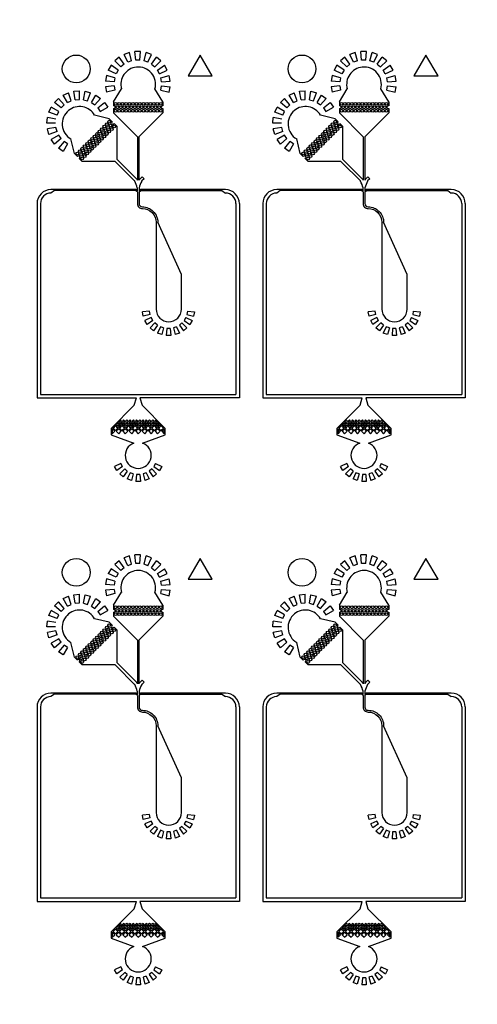
# Model space of a CAD drawing. Units: inches. Extents: x -30 to 3066213, y -647576 to 30.
# Drawn here: x 1823720 to 1836892, y -174900 to -146543 of the extents above; entities that cross this region are included whole.
import ezdxf

# ---------------------------------------------------------------- set-up
doc = ezdxf.new("R2010")
doc.units = ezdxf.units.IN
doc.layers.add('Layer2', color=7, linetype='Continuous')
doc.layers.add('rulers', color=141, linetype='Continuous')

# ---------------------------------------------------------------- blocks, each defined once
blk = doc.blocks.new('*U287')
at = {"color": 4}
for p, q in [((-549, 5196), (-674, 5091)), ((-406, 4992), (-549, 5196)), ((-254, 5334), (-408, 5278)), ((-302, 5052), (-408, 5278)), ((-189, 5092), (-254, 5334)), ((70, 5362), (-93, 5362)), ((-71, 5113), (-93, 5362)), ((49, 5113), (-71, 5113)), ((49, 5113), (70, 5362)), ((167, 5092), (231, 5334)), ((385, 5278), (231, 5334)), ((279, 5052), (385, 5278)), ((383, 4992), (526, 5196)), ((652, 5091), (526, 5196)), ((-779, 4966), (-861, 4825)), ((-634, 4719), (-861, 4825)), ((-575, 4823), (-779, 4966)), ((-497, 4915), (-674, 5091)), ((-575, 4823), (-634, 4719)), ((-406, 4992), (-497, 4915)), ((-189, 5092), (-302, 5052)), ((279, 5052), (167, 5092)), ((475, 4915), (652, 5091)), ((552, 4823), (757, 4966)), ((612, 4719), (552, 4823)), ((612, 4719), (838, 4825)), ((838, 4825), (757, 4966)), ((-917, 4671), (-945, 4510)), ((-675, 4606), (-917, 4671)), ((-675, 4606), (-696, 4488)), ((653, 4606), (894, 4671)), ((674, 4488), (653, 4606)), ((923, 4510), (894, 4671)), ((-696, 4488), (-945, 4510)), ((-696, 4369), (-945, 4347)), ((-945, 4347), (-917, 4186)), ((-710, 3914), (-483, 4285)), ((-696, 4369), (-675, 4250)), ((710, 3914), (483, 4285)), ((653, 4250), (674, 4369)), ((674, 4488), (923, 4510)), ((674, 4369), (923, 4347)), ((894, 4186), (923, 4347)), ((-675, 4250), (-917, 4186)), ((653, 4250), (894, 4186)), ((-710, 3914), (-710, 3793)), ((-710, 3716), (-710, 3594)), ((710, 3914), (710, 3793)), ((710, 3716), (710, 3594)), ((-20, 2904), (-710, 3594)), ((20, 2904), (710, 3594)), ((-20, 2904), (-20, 2864)), ((-20, 2864), (-20, 1831)), ((20, 2904), (20, 2864)), ((20, 2864), (20, 1831))]:
    blk.add_line(p, q, dxfattribs=at)
at = {"color": 6}
for p, q in [((1784, 5260), (1438, 4660)), ((2131, 4660), (1784, 5260)), ((1438, 4660), (2131, 4660)), ((110, 1754), (43, 1686)), ((167, 1697), (105, 1635))]:
    blk.add_line(p, q, dxfattribs=at)
at = {"color": 2}
for p, q in [((-2408, 3896), (-2293, 4011)), ((-2132, 3820), (-2293, 4011)), ((-2159, 4105), (-2011, 4174)), ((-2034, 3889), (-2159, 4105)), ((-1925, 3939), (-2011, 4174)), ((-1853, 4217), (-1690, 4231)), ((-1810, 3970), (-1853, 4217)), ((-1810, 3970), (-1690, 3981)), ((-1690, 3981), (-1690, 4231)), ((-1571, 3970), (-1527, 4217)), ((-1571, 3970), (-1455, 3939)), ((-1527, 4217), (-1370, 4174)), ((-1455, 3939), (-1370, 4174)), ((-1346, 3889), (-1221, 4105)), ((-1248, 3820), (-1088, 4011)), ((-1221, 4105), (-1088, 4011)), ((-2571, 3614), (-2502, 3762)), ((-2286, 3637), (-2502, 3762)), ((-2217, 3735), (-2408, 3896)), ((-2217, 3735), (-2132, 3820)), ((-2034, 3889), (-1925, 3939)), ((-1346, 3889), (-1248, 3820)), ((-1164, 3735), (-972, 3896)), ((-1164, 3735), (-1095, 3637)), ((-1095, 3637), (-878, 3762)), ((-972, 3896), (-878, 3762)), ((-2628, 3293), (-2613, 3456)), ((-2367, 3413), (-2613, 3456)), ((-2336, 3528), (-2571, 3614)), ((-2336, 3528), (-2286, 3637)), ((-833, 3424), (-1255, 3525)), ((-833, 3424), (-747, 3338)), ((-2378, 3293), (-2628, 3293)), ((-2367, 3174), (-2613, 3131)), ((-2571, 2973), (-2613, 3131)), ((-2336, 3058), (-2367, 3174)), ((-692, 3283), (-606, 3198)), ((-606, 2250), (-606, 3198)), ((-2336, 3058), (-2571, 2973)), ((-2286, 2950), (-2502, 2825)), ((-2217, 2851), (-2408, 2691)), ((-2217, 2851), (-2286, 2950)), ((-1837, 2420), (-1938, 2842)), ((-2408, 2691), (-2502, 2825)), ((-2132, 2767), (-2293, 2575)), ((-2159, 2481), (-2293, 2575)), ((-2034, 2698), (-2159, 2481)), ((-2034, 2698), (-2132, 2767)), ((-1837, 2420), (-1751, 2334)), ((-1696, 2279), (-1610, 2193)), ((-663, 2193), (-1610, 2193)), ((-663, 2193), (-635, 2165)), ((-635, 2165), (-105, 1635)), ((-606, 2250), (-578, 2222)), ((-578, 2222), (-43, 1686))]:
    blk.add_line(p, q, dxfattribs=at)
for p, q in [((-20, 1831), (-20, 1651)), ((20, 1831), (20, 1651)), ((324, -2116), (124, -2133)), ((147, -2262), (124, -2133)), ((340, -2210), (147, -2262)), ((340, -2210), (324, -2116)), ((1419, -2116), (1403, -2210)), ((1403, -2210), (1596, -2262)), ((1419, -2116), (1619, -2133)), ((1619, -2133), (1596, -2262)), ((373, -2301), (192, -2385)), ((257, -2498), (192, -2385)), ((421, -2384), (257, -2498)), ((483, -2457), (341, -2598)), ((421, -2384), (373, -2301)), ((556, -2519), (441, -2682)), ((556, -2519), (483, -2457)), ((1260, -2457), (1187, -2519)), ((1187, -2519), (1302, -2682)), ((1260, -2457), (1402, -2598)), ((1370, -2301), (1322, -2384)), ((1322, -2384), (1486, -2498)), ((1370, -2301), (1551, -2385)), ((1551, -2385), (1486, -2498)), ((441, -2682), (341, -2598)), ((639, -2567), (555, -2748)), ((677, -2793), (555, -2748)), ((729, -2599), (639, -2567)), ((729, -2599), (677, -2793)), ((824, -2616), (806, -2815)), ((937, -2815), (806, -2815)), ((919, -2616), (824, -2616)), ((919, -2616), (937, -2815)), ((1104, -2567), (1014, -2599)), ((1014, -2599), (1066, -2793)), ((1189, -2748), (1066, -2793)), ((1104, -2567), (1189, -2748)), ((1402, -2598), (1302, -2682))]:
    blk.add_line(p, q)
at = {"color": 7}
for p, q in [((-113, -4827), (-779, -5494)), ((-113, -4827), (-779, -5494)), ((113, -4827), (779, -5494)), ((113, -4827), (779, -5494)), ((-607, -5344), (-642, -5379)), ((-607, -5344), (-642, -5379)), ((-642, -5379), (-607, -5415)), ((-642, -5379), (-607, -5415)), ((-571, -5379), (-607, -5344)), ((-571, -5379), (-607, -5344)), ((-607, -5415), (-571, -5379)), ((-607, -5415), (-571, -5379)), ((-560, -5297), (-595, -5333)), ((-560, -5297), (-595, -5333)), ((-595, -5333), (-560, -5368)), ((-595, -5333), (-560, -5368)), ((-525, -5333), (-560, -5297)), ((-525, -5333), (-560, -5297)), ((-560, -5368), (-525, -5333)), ((-560, -5368), (-525, -5333)), ((-513, -5251), (-549, -5286)), ((-513, -5251), (-549, -5286)), ((-549, -5286), (-513, -5322)), ((-549, -5286), (-513, -5322)), ((-513, -5344), (-549, -5379)), ((-513, -5344), (-549, -5379)), ((-549, -5379), (-513, -5415)), ((-549, -5379), (-513, -5415)), ((-478, -5286), (-513, -5251)), ((-478, -5286), (-513, -5251)), ((-513, -5322), (-478, -5286)), ((-513, -5322), (-478, -5286)), ((-478, -5379), (-513, -5344)), ((-478, -5379), (-513, -5344)), ((-513, -5415), (-478, -5379)), ((-513, -5415), (-478, -5379)), ((-467, -5297), (-502, -5333)), ((-467, -5297), (-502, -5333)), ((-502, -5333), (-467, -5368)), ((-502, -5333), (-467, -5368)), ((-431, -5333), (-467, -5297)), ((-431, -5333), (-467, -5297)), ((-467, -5368), (-431, -5333)), ((-467, -5368), (-431, -5333)), ((-420, -5251), (-455, -5286)), ((-420, -5251), (-455, -5286)), ((-455, -5286), (-420, -5322)), ((-455, -5286), (-420, -5322)), ((-420, -5344), (-455, -5379)), ((-420, -5344), (-455, -5379)), ((-455, -5379), (-420, -5415)), ((-455, -5379), (-420, -5415)), ((-385, -5286), (-420, -5251)), ((-385, -5286), (-420, -5251)), ((-420, -5322), (-385, -5286)), ((-420, -5322), (-385, -5286)), ((-385, -5379), (-420, -5344)), ((-385, -5379), (-420, -5344)), ((-420, -5415), (-385, -5379)), ((-420, -5415), (-385, -5379)), ((-373, -5297), (-409, -5333)), ((-373, -5297), (-409, -5333)), ((-409, -5333), (-373, -5368)), ((-409, -5333), (-373, -5368)), ((-338, -5333), (-373, -5297)), ((-338, -5333), (-373, -5297)), ((-373, -5368), (-338, -5333)), ((-373, -5368), (-338, -5333)), ((-327, -5251), (-362, -5286)), ((-327, -5251), (-362, -5286)), ((-362, -5286), (-327, -5322)), ((-362, -5286), (-327, -5322)), ((-327, -5344), (-362, -5379)), ((-327, -5344), (-362, -5379)), ((-362, -5379), (-327, -5415)), ((-362, -5379), (-327, -5415)), ((-291, -5286), (-327, -5251)), ((-291, -5286), (-327, -5251)), ((-327, -5322), (-291, -5286)), ((-327, -5322), (-291, -5286)), ((-291, -5379), (-327, -5344)), ((-291, -5379), (-327, -5344)), ((-327, -5415), (-291, -5379)), ((-327, -5415), (-291, -5379)), ((-280, -5297), (-315, -5333)), ((-280, -5297), (-315, -5333)), ((-315, -5333), (-280, -5368)), ((-315, -5333), (-280, -5368)), ((-245, -5333), (-280, -5297)), ((-245, -5333), (-280, -5297)), ((-280, -5368), (-245, -5333)), ((-280, -5368), (-245, -5333)), ((-233, -5251), (-269, -5286)), ((-233, -5251), (-269, -5286)), ((-269, -5286), (-233, -5322)), ((-269, -5286), (-233, -5322)), ((-233, -5344), (-269, -5379)), ((-233, -5344), (-269, -5379)), ((-269, -5379), (-233, -5415)), ((-269, -5379), (-233, -5415)), ((-198, -5286), (-233, -5251)), ((-198, -5286), (-233, -5251)), ((-233, -5322), (-198, -5286)), ((-233, -5322), (-198, -5286)), ((-198, -5379), (-233, -5344)), ((-198, -5379), (-233, -5344)), ((-233, -5415), (-198, -5379)), ((-233, -5415), (-198, -5379)), ((-187, -5297), (-222, -5333)), ((-187, -5297), (-222, -5333)), ((-222, -5333), (-187, -5368)), ((-222, -5333), (-187, -5368)), ((-151, -5333), (-187, -5297)), ((-151, -5333), (-187, -5297)), ((-187, -5368), (-151, -5333)), ((-187, -5368), (-151, -5333)), ((-140, -5251), (-175, -5286)), ((-140, -5251), (-175, -5286)), ((-175, -5286), (-140, -5322)), ((-175, -5286), (-140, -5322)), ((-140, -5344), (-175, -5379)), ((-140, -5344), (-175, -5379)), ((-175, -5379), (-140, -5415)), ((-175, -5379), (-140, -5415)), ((-105, -5286), (-140, -5251)), ((-105, -5286), (-140, -5251)), ((-140, -5322), (-105, -5286)), ((-140, -5322), (-105, -5286)), ((-105, -5379), (-140, -5344)), ((-105, -5379), (-140, -5344)), ((-140, -5415), (-105, -5379)), ((-140, -5415), (-105, -5379)), ((-93, -5297), (-129, -5333)), ((-93, -5297), (-129, -5333)), ((-129, -5333), (-93, -5368)), ((-129, -5333), (-93, -5368)), ((-58, -5333), (-93, -5297)), ((-58, -5333), (-93, -5297)), ((-93, -5368), (-58, -5333)), ((-93, -5368), (-58, -5333)), ((-47, -5251), (-82, -5286)), ((-47, -5251), (-82, -5286)), ((-82, -5286), (-47, -5322)), ((-82, -5286), (-47, -5322)), ((-47, -5344), (-82, -5379)), ((-47, -5344), (-82, -5379)), ((-82, -5379), (-47, -5415)), ((-82, -5379), (-47, -5415)), ((-11, -5286), (-47, -5251)), ((-11, -5286), (-47, -5251)), ((-47, -5322), (-11, -5286)), ((-47, -5322), (-11, -5286)), ((-11, -5379), (-47, -5344)), ((-11, -5379), (-47, -5344)), ((-47, -5415), (-11, -5379)), ((-47, -5415), (-11, -5379)), ((0, -5297), (-35, -5333)), ((0, -5297), (-35, -5333)), ((-35, -5333), (0, -5368)), ((-35, -5333), (0, -5368)), ((35, -5333), (0, -5297)), ((35, -5333), (0, -5297)), ((0, -5368), (35, -5333)), ((0, -5368), (35, -5333)), ((47, -5251), (11, -5286)), ((47, -5251), (11, -5286)), ((11, -5286), (47, -5322)), ((11, -5286), (47, -5322)), ((47, -5344), (11, -5379)), ((47, -5344), (11, -5379)), ((11, -5379), (47, -5415)), ((11, -5379), (47, -5415)), ((82, -5286), (47, -5251)), ((82, -5286), (47, -5251)), ((47, -5322), (82, -5286)), ((47, -5322), (82, -5286)), ((82, -5379), (47, -5344)), ((82, -5379), (47, -5344)), ((47, -5415), (82, -5379)), ((47, -5415), (82, -5379)), ((93, -5297), (58, -5333)), ((93, -5297), (58, -5333)), ((58, -5333), (93, -5368)), ((58, -5333), (93, -5368)), ((129, -5333), (93, -5297)), ((129, -5333), (93, -5297)), ((93, -5368), (129, -5333)), ((93, -5368), (129, -5333)), ((140, -5251), (105, -5286)), ((140, -5251), (105, -5286)), ((105, -5286), (140, -5322)), ((105, -5286), (140, -5322)), ((140, -5344), (105, -5379)), ((140, -5344), (105, -5379)), ((105, -5379), (140, -5415)), ((105, -5379), (140, -5415)), ((175, -5286), (140, -5251)), ((175, -5286), (140, -5251)), ((140, -5322), (175, -5286)), ((140, -5322), (175, -5286)), ((175, -5379), (140, -5344)), ((175, -5379), (140, -5344)), ((140, -5415), (175, -5379)), ((140, -5415), (175, -5379)), ((187, -5297), (151, -5333)), ((187, -5297), (151, -5333)), ((151, -5333), (187, -5368)), ((151, -5333), (187, -5368)), ((222, -5333), (187, -5297)), ((222, -5333), (187, -5297)), ((187, -5368), (222, -5333)), ((187, -5368), (222, -5333)), ((233, -5251), (198, -5286)), ((233, -5251), (198, -5286)), ((198, -5286), (233, -5322)), ((198, -5286), (233, -5322)), ((233, -5344), (198, -5379)), ((233, -5344), (198, -5379)), ((198, -5379), (233, -5415)), ((198, -5379), (233, -5415)), ((269, -5286), (233, -5251)), ((269, -5286), (233, -5251)), ((233, -5322), (269, -5286)), ((233, -5322), (269, -5286)), ((269, -5379), (233, -5344)), ((269, -5379), (233, -5344)), ((233, -5415), (269, -5379)), ((233, -5415), (269, -5379)), ((280, -5297), (245, -5333)), ((280, -5297), (245, -5333)), ((245, -5333), (280, -5368)), ((245, -5333), (280, -5368)), ((315, -5333), (280, -5297)), ((315, -5333), (280, -5297)), ((280, -5368), (315, -5333)), ((280, -5368), (315, -5333)), ((327, -5251), (291, -5286)), ((327, -5251), (291, -5286)), ((291, -5286), (327, -5322)), ((291, -5286), (327, -5322)), ((327, -5344), (291, -5379)), ((327, -5344), (291, -5379)), ((291, -5379), (327, -5415)), ((291, -5379), (327, -5415)), ((362, -5286), (327, -5251)), ((362, -5286), (327, -5251)), ((327, -5322), (362, -5286)), ((327, -5322), (362, -5286)), ((362, -5379), (327, -5344)), ((362, -5379), (327, -5344)), ((327, -5415), (362, -5379)), ((327, -5415), (362, -5379)), ((373, -5297), (338, -5333)), ((373, -5297), (338, -5333)), ((338, -5333), (373, -5368)), ((338, -5333), (373, -5368)), ((409, -5333), (373, -5297)), ((409, -5333), (373, -5297)), ((373, -5368), (409, -5333)), ((373, -5368), (409, -5333)), ((420, -5251), (385, -5286)), ((420, -5251), (385, -5286)), ((385, -5286), (420, -5322)), ((385, -5286), (420, -5322)), ((420, -5344), (385, -5379)), ((420, -5344), (385, -5379)), ((385, -5379), (420, -5415)), ((385, -5379), (420, -5415)), ((455, -5286), (420, -5251)), ((455, -5286), (420, -5251)), ((420, -5322), (455, -5286)), ((420, -5322), (455, -5286)), ((455, -5379), (420, -5344)), ((455, -5379), (420, -5344)), ((420, -5415), (455, -5379)), ((420, -5415), (455, -5379)), ((467, -5297), (431, -5333)), ((467, -5297), (431, -5333)), ((431, -5333), (467, -5368)), ((431, -5333), (467, -5368)), ((502, -5333), (467, -5297)), ((502, -5333), (467, -5297)), ((467, -5368), (502, -5333)), ((467, -5368), (502, -5333)), ((513, -5251), (478, -5286)), ((513, -5251), (478, -5286)), ((478, -5286), (513, -5322)), ((478, -5286), (513, -5322)), ((513, -5344), (478, -5379)), ((513, -5344), (478, -5379)), ((478, -5379), (513, -5415)), ((478, -5379), (513, -5415)), ((549, -5286), (513, -5251)), ((549, -5286), (513, -5251)), ((513, -5322), (549, -5286)), ((513, -5322), (549, -5286)), ((549, -5379), (513, -5344)), ((549, -5379), (513, -5344)), ((513, -5415), (549, -5379)), ((513, -5415), (549, -5379)), ((560, -5297), (525, -5333)), ((560, -5297), (525, -5333)), ((525, -5333), (560, -5368)), ((525, -5333), (560, -5368)), ((595, -5333), (560, -5297)), ((595, -5333), (560, -5297)), ((560, -5368), (595, -5333)), ((560, -5368), (595, -5333)), ((607, -5344), (571, -5379)), ((607, -5344), (571, -5379)), ((571, -5379), (607, -5415)), ((571, -5379), (607, -5415)), ((642, -5379), (607, -5344)), ((642, -5379), (607, -5344)), ((607, -5415), (642, -5379)), ((607, -5415), (642, -5379)), ((-779, -5494), (-779, -5680)), ((-779, -5494), (-779, -5680)), ((-747, -5507), (-747, -5648)), ((-676, -5577), (-747, -5507)), ((-747, -5507), (-747, -5648)), ((-676, -5577), (-747, -5507)), ((-747, -5648), (-676, -5577)), ((-747, -5648), (-676, -5577)), ((-653, -5413), (-724, -5484)), ((-653, -5413), (-724, -5484)), ((-724, -5484), (-653, -5555)), ((-724, -5484), (-653, -5555)), ((-583, -5484), (-653, -5413)), ((-583, -5484), (-653, -5413)), ((-653, -5555), (-583, -5484)), ((-653, -5555), (-583, -5484)), ((-560, -5507), (-631, -5577)), ((-560, -5507), (-631, -5577)), ((-631, -5577), (-560, -5648)), ((-631, -5577), (-560, -5648)), ((-560, -5391), (-595, -5426)), ((-560, -5391), (-595, -5426)), ((-595, -5426), (-560, -5462)), ((-595, -5426), (-560, -5462)), ((-525, -5426), (-560, -5391)), ((-525, -5426), (-560, -5391)), ((-560, -5462), (-525, -5426)), ((-560, -5462), (-525, -5426)), ((-489, -5577), (-560, -5507)), ((-489, -5577), (-560, -5507)), ((-560, -5648), (-489, -5577)), ((-560, -5648), (-489, -5577)), ((-467, -5413), (-537, -5484)), ((-467, -5413), (-537, -5484)), ((-537, -5484), (-467, -5555)), ((-537, -5484), (-467, -5555)), ((-396, -5484), (-467, -5413)), ((-396, -5484), (-467, -5413)), ((-467, -5555), (-396, -5484)), ((-467, -5555), (-396, -5484)), ((-373, -5507), (-444, -5577)), ((-373, -5507), (-444, -5577)), ((-444, -5577), (-373, -5648)), ((-444, -5577), (-373, -5648)), ((-373, -5391), (-409, -5426)), ((-373, -5391), (-409, -5426)), ((-409, -5426), (-373, -5462)), ((-409, -5426), (-373, -5462)), ((-338, -5426), (-373, -5391)), ((-338, -5426), (-373, -5391)), ((-373, -5462), (-338, -5426)), ((-373, -5462), (-338, -5426)), ((-303, -5577), (-373, -5507)), ((-303, -5577), (-373, -5507)), ((-373, -5648), (-303, -5577)), ((-373, -5648), (-303, -5577)), ((-280, -5413), (-351, -5484)), ((-280, -5413), (-351, -5484)), ((-351, -5484), (-280, -5555)), ((-351, -5484), (-280, -5555)), ((-209, -5484), (-280, -5413)), ((-209, -5484), (-280, -5413)), ((-280, -5555), (-209, -5484)), ((-280, -5555), (-209, -5484)), ((-187, -5507), (-257, -5577)), ((-187, -5507), (-257, -5577)), ((-257, -5577), (-187, -5648)), ((-257, -5577), (-187, -5648)), ((-187, -5391), (-222, -5426)), ((-187, -5391), (-222, -5426)), ((-222, -5426), (-187, -5462)), ((-222, -5426), (-187, -5462)), ((-151, -5426), (-187, -5391)), ((-151, -5426), (-187, -5391)), ((-187, -5462), (-151, -5426)), ((-187, -5462), (-151, -5426)), ((-116, -5577), (-187, -5507)), ((-116, -5577), (-187, -5507)), ((-187, -5648), (-116, -5577)), ((-187, -5648), (-116, -5577)), ((-93, -5413), (-164, -5484)), ((-93, -5413), (-164, -5484)), ((-164, -5484), (-93, -5555)), ((-164, -5484), (-93, -5555)), ((-23, -5484), (-93, -5413)), ((-23, -5484), (-93, -5413)), ((-93, -5555), (-23, -5484)), ((-93, -5555), (-23, -5484)), ((0, -5507), (-71, -5577)), ((0, -5507), (-71, -5577)), ((-71, -5577), (0, -5648)), ((-71, -5577), (0, -5648)), ((0, -5391), (-35, -5426)), ((0, -5391), (-35, -5426)), ((-35, -5426), (0, -5462)), ((-35, -5426), (0, -5462)), ((35, -5426), (0, -5391)), ((35, -5426), (0, -5391)), ((0, -5462), (35, -5426)), ((0, -5462), (35, -5426)), ((71, -5577), (0, -5507)), ((71, -5577), (0, -5507)), ((0, -5648), (71, -5577)), ((0, -5648), (71, -5577)), ((93, -5413), (23, -5484)), ((93, -5413), (23, -5484)), ((23, -5484), (93, -5555)), ((23, -5484), (93, -5555)), ((164, -5484), (93, -5413)), ((164, -5484), (93, -5413)), ((93, -5555), (164, -5484)), ((93, -5555), (164, -5484)), ((187, -5507), (116, -5577)), ((187, -5507), (116, -5577)), ((116, -5577), (187, -5648)), ((116, -5577), (187, -5648)), ((187, -5391), (151, -5426)), ((187, -5391), (151, -5426)), ((151, -5426), (187, -5462)), ((151, -5426), (187, -5462)), ((222, -5426), (187, -5391)), ((222, -5426), (187, -5391)), ((187, -5462), (222, -5426)), ((187, -5462), (222, -5426)), ((257, -5577), (187, -5507)), ((257, -5577), (187, -5507)), ((187, -5648), (257, -5577)), ((187, -5648), (257, -5577)), ((280, -5413), (209, -5484)), ((280, -5413), (209, -5484)), ((209, -5484), (280, -5555)), ((209, -5484), (280, -5555)), ((351, -5484), (280, -5413)), ((351, -5484), (280, -5413)), ((280, -5555), (351, -5484)), ((280, -5555), (351, -5484)), ((373, -5507), (303, -5577)), ((373, -5507), (303, -5577)), ((303, -5577), (373, -5648)), ((303, -5577), (373, -5648)), ((373, -5391), (338, -5426)), ((373, -5391), (338, -5426)), ((338, -5426), (373, -5462)), ((338, -5426), (373, -5462)), ((409, -5426), (373, -5391)), ((409, -5426), (373, -5391)), ((373, -5462), (409, -5426)), ((373, -5462), (409, -5426)), ((444, -5577), (373, -5507)), ((444, -5577), (373, -5507)), ((373, -5648), (444, -5577)), ((373, -5648), (444, -5577)), ((467, -5413), (396, -5484)), ((467, -5413), (396, -5484)), ((396, -5484), (467, -5555)), ((396, -5484), (467, -5555)), ((537, -5484), (467, -5413)), ((537, -5484), (467, -5413)), ((467, -5555), (537, -5484)), ((467, -5555), (537, -5484)), ((560, -5507), (489, -5577)), ((560, -5507), (489, -5577)), ((489, -5577), (560, -5648)), ((489, -5577), (560, -5648)), ((560, -5391), (525, -5426)), ((560, -5391), (525, -5426)), ((525, -5426), (560, -5462)), ((525, -5426), (560, -5462)), ((595, -5426), (560, -5391)), ((595, -5426), (560, -5391)), ((560, -5462), (595, -5426)), ((560, -5462), (595, -5426)), ((631, -5577), (560, -5507)), ((631, -5577), (560, -5507)), ((560, -5648), (631, -5577)), ((560, -5648), (631, -5577)), ((653, -5413), (583, -5484)), ((653, -5413), (583, -5484)), ((583, -5484), (653, -5555)), ((583, -5484), (653, -5555)), ((724, -5484), (653, -5413)), ((724, -5484), (653, -5413)), ((653, -5555), (724, -5484)), ((653, -5555), (724, -5484)), ((747, -5507), (676, -5577)), ((747, -5507), (676, -5577)), ((676, -5577), (747, -5648)), ((676, -5577), (747, -5648)), ((747, -5648), (747, -5507)), ((747, -5648), (747, -5507)), ((779, -5680), (779, -5494)), ((779, -5680), (779, -5494)), ((-779, -5680), (-125, -5918)), ((125, -5918), (779, -5680)), ((125, -5918), (779, -5680)), ((-498, -6504), (-680, -6589)), ((-498, -6504), (-680, -6589)), ((-451, -6587), (-498, -6504)), ((-451, -6587), (-498, -6504)), ((498, -6504), (451, -6587)), ((498, -6504), (451, -6587)), ((498, -6504), (680, -6589)), ((498, -6504), (680, -6589)), ((-614, -6702), (-680, -6589)), ((-614, -6702), (-680, -6589)), ((-451, -6587), (-614, -6702)), ((-451, -6587), (-614, -6702)), ((-389, -6661), (-530, -6802)), ((-389, -6661), (-530, -6802)), ((-430, -6886), (-530, -6802)), ((-430, -6886), (-530, -6802)), ((-315, -6722), (-430, -6886)), ((-315, -6722), (-430, -6886)), ((-315, -6722), (-389, -6661)), ((-315, -6722), (-389, -6661)), ((-232, -6770), (-317, -6951)), ((-232, -6770), (-317, -6951)), ((-142, -6803), (-232, -6770)), ((-142, -6803), (-232, -6770)), ((-142, -6803), (-194, -6996)), ((-142, -6803), (-194, -6996)), ((232, -6770), (142, -6803)), ((232, -6770), (142, -6803)), ((142, -6803), (194, -6996)), ((142, -6803), (194, -6996)), ((232, -6770), (317, -6951)), ((232, -6770), (317, -6951)), ((389, -6661), (315, -6722)), ((389, -6661), (315, -6722)), ((315, -6722), (430, -6886)), ((315, -6722), (430, -6886)), ((389, -6661), (530, -6802)), ((389, -6661), (530, -6802)), ((530, -6802), (430, -6886)), ((530, -6802), (430, -6886)), ((451, -6587), (614, -6702)), ((451, -6587), (614, -6702)), ((680, -6589), (614, -6702)), ((680, -6589), (614, -6702)), ((-194, -6996), (-317, -6951)), ((-194, -6996), (-317, -6951)), ((-48, -6820), (-65, -7019)), ((-48, -6820), (-65, -7019)), ((65, -7019), (-65, -7019)), ((65, -7019), (-65, -7019)), ((48, -6820), (-48, -6820)), ((48, -6820), (-48, -6820)), ((48, -6820), (65, -7019)), ((48, -6820), (65, -7019)), ((317, -6951), (194, -6996)), ((317, -6951), (194, -6996))]:
    blk.add_line(p, q, dxfattribs=at)
at = {"color": 2}
for centre, radius in [((-1784, 4860), 400), ((-1045, 3127), 40), ((-974, 3198), 40), ((-939, 3091), 40), ((-903, 3268), 40), ((-868, 3162), 40), ((-833, 3339), 40), ((-797, 3233), 40), ((-763, 3128), 40), ((-692, 3198), 40), ((-1328, 2844), 40), ((-1257, 2915), 40), ((-1222, 2809), 40), ((-1186, 2985), 40), ((-1151, 2879), 40), ((-1115, 3056), 40), ((-1080, 2950), 40), ((-1046, 2845), 40), ((-1009, 3021), 40), ((-975, 2916), 40), ((-904, 2986), 40), ((-834, 3057), 40), ((-1610, 2561), 40), ((-1540, 2632), 40), ((-1504, 2526), 40), ((-1469, 2703), 40), ((-1434, 2597), 40), ((-1398, 2773), 40), ((-1363, 2667), 40), ((-1328, 2562), 40), ((-1292, 2738), 40), ((-1258, 2633), 40), ((-1187, 2703), 40), ((-1116, 2774), 40), ((-1752, 2420), 40), ((-1681, 2490), 40), ((-1646, 2384), 40), ((-1611, 2279), 40), ((-1575, 2455), 40), ((-1541, 2350), 40), ((-1470, 2421), 40), ((-1399, 2491), 40)]:
    blk.add_circle(centre, radius, dxfattribs=at)
at = {"color": 4}
for centre in [(-650, 3854), (-650, 3656), (-600, 3754), (-550, 3854), (-550, 3656), (-500, 3754), (-450, 3854), (-450, 3656), (-400, 3754), (-350, 3854), (-350, 3656), (-300, 3754), (-250, 3854), (-250, 3656), (-200, 3754), (-150, 3854), (-150, 3656), (-100, 3754), (-50, 3854), (-50, 3656), (0, 3754), (50, 3854), (50, 3656), (100, 3754), (150, 3854), (150, 3656), (200, 3754), (250, 3854), (250, 3656), (300, 3754), (350, 3854), (350, 3656), (400, 3754), (450, 3854), (450, 3656), (500, 3754), (550, 3854), (550, 3656), (600, 3754), (650, 3854), (650, 3656)]:
    blk.add_circle(centre, 40, dxfattribs=at)
for centre, radius, start, end in [((0, 4414), 500, 95.8884, 195), ((0, 4414), 500, 345, 95.8884), ((-700, 3754), 40, 255.5225, 104.4775), ((700, 3754), 40, 75.5225, 284.4775)]:
    blk.add_arc(centre, radius, start, end, dxfattribs=at)
at = {"color": 2}
for centre, radius, start, end in [((-1688, 3275), 500, 30, 129.1116), ((-1688, 3275), 500, 129.1116, 240), ((-727, 3304), 40, 120.5225, 329.4775), ((-1717, 2314), 40, 300.5225, 149.4775), ((-126, 1614), 30, 27.1009, 45), ((-967, 1184), 974, 14.9445, 27.1009), ((-64, 1665), 30, 33.7597, 45), ((-428, 1422), 468, 29.3195, 33.7597)]:
    blk.add_arc(centre, radius, start, end, dxfattribs=at)
at = {"color": 6}
for centre, radius, start, end in [((428, 1422), 468, 146.2403, 150.6805), ((967, 1184), 974, 152.8991, 165.0555), ((64, 1665), 30, 135, 146.2403), ((126, 1614), 30, 135, 152.8991)]:
    blk.add_arc(centre, radius, start, end, dxfattribs=at)
blk.add_arc((879, -2057), 364, 180.1943, 359.8085)
at = {"color": 7}
blk.add_arc((0, -6272), 375, 109.4712, 70.5288, dxfattribs=at)
blk.add_arc((0, -6272), 375, 109.4712, 70.5288, dxfattribs=at)
at = {"layer": 'rulers'}
for p, q in [((383, 4992), (475, 4915)), ((110, 1754), (167, 1697)), ((-25, 1345), (-25, 1435)), ((25, 1435), (25, 1345)), ((-64, 1383), (-2512, 1383)), ((-2413, 1353), (-2512, 1283)), ((-413, 1353), (-2413, 1353)), ((-69, 1353), (-413, 1353)), ((-66, 1350), (-69, 1353)), ((-25, 1317), (-66, 1350)), ((-25, 1345), (-64, 1383)), ((25, 1345), (63, 1383)), ((25, 1317), (65, 1350)), ((2512, 1383), (63, 1383)), ((65, 1350), (69, 1353)), ((69, 1353), (412, 1353)), ((412, 1353), (2412, 1353)), ((2412, 1353), (2512, 1283)), ((-2912, 983), (-2912, -4517)), ((-2812, 983), (-2812, -4517)), ((2812, 983), (2812, -4517)), ((2912, 983), (2912, -4517)), ((-2912, -4517), (-2912, -4617)), ((-2812, -4517), (2812, -4517)), ((2912, -4517), (2912, -4617)), ((-2912, -4617), (-50, -4617)), ((-113, -4827), (-50, -4617)), ((2912, -4617), (50, -4617)), ((50, -4617), (113, -4827))]:
    blk.add_line(p, q, dxfattribs=at)
at = {"layer": 'rulers', "elevation": 0}
for points in [[(-25, 1317), (-25, 982, 0.414214), (120, 837, -0.414214), (515, 442), (515, -2058)], [(25, 1317), (25, 982, 0.414214), (120, 887, -0.414214), (565, 442)]]:
    blk.add_lwpolyline(points, format="xyb", dxfattribs=at)
blk.add_lwpolyline([(1242, -2058), (1242, -1058), (565, 444)], dxfattribs=at)
at = {"layer": 'rulers'}
for centre, radius, start, end in [((-2512, 983), 400, 90, 180), ((-2512, 983), 300, 90, 180), ((2512, 983), 400, 0, 90), ((2512, 983), 300, 0, 90)]:
    blk.add_arc(centre, radius, start, end, dxfattribs=at)
blk = doc.blocks.new('*U288')
at = {"layer": 'rulers', "color": 0, "linetype": 'ByBlock', "lineweight": -2, "transparency": 16777216}
for p in [(13000, 0), (19500, 0), (13000, -14500), (19500, -14500)]:
    blk.add_blockref('*U287', p, dxfattribs=at)

msp = doc.modelspace()

# ---------------------------------------------------------------- linework, layer by layer
at = {"layer": 'Layer2', "color": 7}
msp.add_circle((1838932, -167686), 38100, dxfattribs=at)

# ---------------------------------------------------------------- block references
at = {"layer": 'rulers'}
msp.add_blockref('*U288', (1814131, -152820), dxfattribs=at)

doc.saveas('drawing.dxf')
